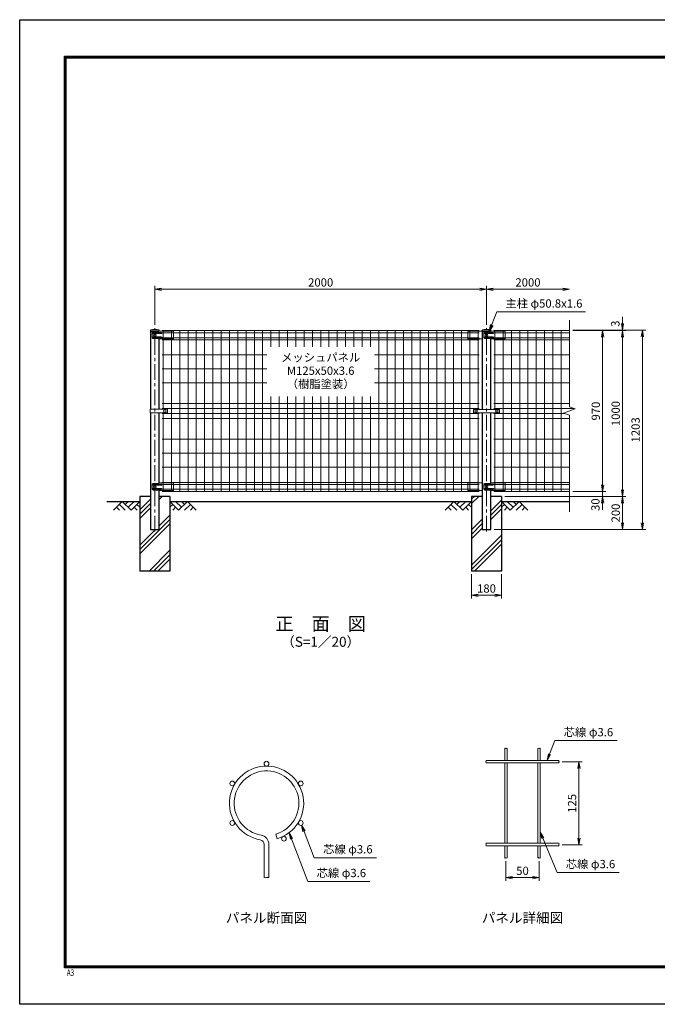
# Model space of a CAD drawing. Units: millimetres. Extents: x 0 to 8400, y 0 to 5940.
# Drawn here: x 0 to 3845, y 0 to 5940 of the extents above; entities that cross this region are included whole.
import ezdxf
from ezdxf.enums import TextEntityAlignment as Align

# ---------------------------------------------------------------- set-up
doc = ezdxf.new("R2010")
doc.units = ezdxf.units.MM
doc.header["$LTSCALE"] = 3
doc.header["$MEASUREMENT"] = 0
doc.header["$PDMODE"] = 35
doc.linetypes.add('CENTER', pattern=[50.8, 31.75, -6.35, 6.35, -6.35])
for name, color, linetype in [('D-BGD', 7, 'Continuous'), ('D-STR1', 1, 'Continuous'), ('D-STR4', 7, 'Continuous'), ('D-TTL', 2, 'Continuous'), ('D-TTL-TXT', 7, 'Continuous')]:
    doc.layers.add(name, color=color, linetype=linetype)
for name, color, linetype, lineweight in [('D-BMK', 2, 'CENTER', 13), ('D-DCR-HCH', 7, 'Continuous', 13), ('D-STR-DIM', 7, 'Continuous', 13), ('D-STR-TXT', 7, 'Continuous', 13), ('D-STR2', 7, 'Continuous', 13), ('D-STR3', 3, 'Continuous', 13)]:
    doc.layers.add(name, color=color, linetype=linetype, lineweight=lineweight)
doc.styles.add('ROMANSE', font='Romans.shx', dxfattribs={"width": 0.7, "bigfont": 'EXTFONT.SHX'})
doc.styles.add('ゴシック', font='txt')
doc.dimstyles.new('STYLE', dxfattribs={"dimscale": 20, "dimtxt": 2.5, "dimasz": 2, "dimexe": 1, "dimexo": 1, "dimgap": 0.8, "dimtad": 1, "dimdsep": 46, "dimtxsty": 'ゴシック', "dimblk": 'OPEN', "dimcen": 1e-08, "dimclrd": 256, "dimclre": 256, "dimclrt": 256, "dimadec": 0, "dimazin": 2, "dimtfac": 1, "dimtmove": 2, "dimatfit": 3, "dimldrblk": 'OPEN', "dimfxl": 1, "dimtolj": 1, "dimtzin": 0, "dimlwd": -1, "dimlwe": -1, "dimarcsym": 0})
pattern_1 = [(45, (-8296.4, -788.13), (-106.066, 106.066), []), (45, (-8309.66, -774.87), (-106.066, 106.066), []), (45, (-8322.92, -761.62), (-106.066, 106.066), [])]

# ---------------------------------------------------------------- blocks, each defined once
blk = doc.blocks.new('_Open')
at = {"color": 0, "linetype": 'ByBlock', "lineweight": -2}
for p, q in [((-1, 0.17), (0, 0)), ((-1, -0.17), (0, 0)), ((0, 0), (-1, 0))]:
    blk.add_line(p, q, dxfattribs=at)
blk = doc.blocks.new('*D8')
at = {"layer": 'D-STR-DIM', "transparency": 16777216}
for p, q in [((815, 4099), (815, 4334)), ((855, 4314), (2775, 4314)), ((2815, 4099), (2815, 4334))]:
    blk.add_line(p, q, dxfattribs=at)
at = {"layer": 'Defpoints', "color": 0, "transparency": 16777216}
for p in [(2815, 4314), (815, 4079), (2815, 4079)]:
    blk.add_point(p, dxfattribs=at)
at = {"layer": 'D-STR-DIM', "transparency": 16777216, "xscale": 40, "yscale": 40, "zscale": 40, "rotation": 180}
blk.add_blockref('_Open', (815, 4314), dxfattribs=at)
at = {"layer": 'D-STR-DIM', "transparency": 16777216, "xscale": 40, "yscale": 40, "zscale": 40}
blk.add_blockref('_Open', (2815, 4314), dxfattribs=at)
at = {"layer": 'D-STR-DIM', "transparency": 16777216, "insert": (1815, 4355), "char_height": 50, "attachment_point": 5, "style": 'ゴシック'}
blk.add_mtext('\\A1;2000', dxfattribs=at)
blk = doc.blocks.new('*D2')
at = {"layer": 'D-STR-DIM', "transparency": 16777216}
for p, q in [((2815, 4099), (2815, 4334)), ((2855, 4314), (3275, 4314))]:
    blk.add_line(p, q, dxfattribs=at)
at = {"layer": 'Defpoints', "color": 0, "transparency": 16777216}
for p in [(3315, 4314), (3315, 4127), (2815, 4079)]:
    blk.add_point(p, dxfattribs=at)
at = {"layer": 'D-STR-DIM', "transparency": 16777216, "xscale": 40, "yscale": 40, "zscale": 40, "rotation": 180}
blk.add_blockref('_Open', (2815, 4314), dxfattribs=at)
at = {"layer": 'D-STR-DIM', "transparency": 16777216, "xscale": 40, "yscale": 40, "zscale": 40}
blk.add_blockref('_Open', (3315, 4314), dxfattribs=at)
at = {"layer": 'D-STR-DIM', "transparency": 16777216, "insert": (3065, 4355), "char_height": 50, "attachment_point": 5, "style": 'ゴシック'}
blk.add_mtext('\\A1;2000', dxfattribs=at)
blk = doc.blocks.new('*D3')
at = {"layer": 'D-STR-DIM', "transparency": 16777216}
for p, q in [((3515, 3134), (3515, 3174)), ((3335, 3094), (3535, 3094)), ((3515, 3064), (3515, 3094)), ((2925, 3064), (3535, 3064)), ((3515, 3024), (3515, 2984))]:
    blk.add_line(p, q, dxfattribs=at)
at = {"layer": 'Defpoints', "color": 0, "transparency": 16777216}
for p in [(3315, 3094), (3515, 3094), (2905, 3064)]:
    blk.add_point(p, dxfattribs=at)
at = {"layer": 'D-STR-DIM', "transparency": 16777216, "xscale": 40, "yscale": 40, "zscale": 40}
for p, rotation in [((3515, 3094), 270), ((3515, 3064), 90)]:
    blk.add_blockref('_Open', p, dxfattribs=dict(at, rotation=rotation))
at = {"layer": 'D-STR-DIM', "transparency": 16777216, "insert": (3471.9, 3014.1), "char_height": 50, "attachment_point": 5, "rotation": 90, "style": 'ゴシック'}
blk.add_mtext('\\A1;30', dxfattribs=at)
blk = doc.blocks.new('*D4')
at = {"layer": 'D-STR-DIM', "transparency": 16777216}
for p, q in [((3335, 4064), (3535, 4064)), ((3515, 3134), (3515, 4024)), ((3335, 3094), (3535, 3094))]:
    blk.add_line(p, q, dxfattribs=at)
at = {"layer": 'Defpoints', "color": 0, "transparency": 16777216}
for p in [(3315, 4064), (3515, 4064), (3315, 3094)]:
    blk.add_point(p, dxfattribs=at)
at = {"layer": 'D-STR-DIM', "transparency": 16777216, "xscale": 40, "yscale": 40, "zscale": 40}
for p, rotation in [((3515, 4064), 90), ((3515, 3094), 270)]:
    blk.add_blockref('_Open', p, dxfattribs=dict(at, rotation=rotation))
at = {"layer": 'D-STR-DIM', "transparency": 16777216, "insert": (3474, 3579), "char_height": 50, "attachment_point": 5, "rotation": 90, "style": 'ゴシック'}
blk.add_mtext('\\A1;970', dxfattribs=at)
blk = doc.blocks.new('*D5')
at = {"layer": 'D-STR-DIM', "transparency": 16777216}
for p, q in [((3335, 4064), (3655, 4064)), ((3635, 3104), (3635, 4024)), ((2925, 3064), (3655, 3064))]:
    blk.add_line(p, q, dxfattribs=at)
at = {"layer": 'Defpoints', "color": 0, "transparency": 16777216}
for p in [(3315, 4064), (3635, 4064), (2905, 3064)]:
    blk.add_point(p, dxfattribs=at)
at = {"layer": 'D-STR-DIM', "transparency": 16777216, "xscale": 40, "yscale": 40, "zscale": 40}
for p, rotation in [((3635, 4064), 90), ((3635, 3064), 270)]:
    blk.add_blockref('_Open', p, dxfattribs=dict(at, rotation=rotation))
at = {"layer": 'D-STR-DIM', "transparency": 16777216, "insert": (3594, 3564), "char_height": 50, "attachment_point": 5, "rotation": 90, "style": 'ゴシック'}
blk.add_mtext('\\A1;1000', dxfattribs=at)
blk = doc.blocks.new('*D1')
at = {"layer": 'D-STR-DIM', "transparency": 16777216}
for p, q in [((3335, 4067), (3775, 4067)), ((3755, 2904), (3755, 4027)), ((2860.4, 2864), (3775, 2864))]:
    blk.add_line(p, q, dxfattribs=at)
at = {"layer": 'Defpoints', "color": 0, "transparency": 16777216}
for p in [(3315, 4067), (3755, 4067), (2840.4, 2864)]:
    blk.add_point(p, dxfattribs=at)
at = {"layer": 'D-STR-DIM', "transparency": 16777216, "xscale": 40, "yscale": 40, "zscale": 40}
for p, rotation in [((3755, 4067), 90), ((3755, 2864), 270)]:
    blk.add_blockref('_Open', p, dxfattribs=dict(at, rotation=rotation))
at = {"layer": 'D-STR-DIM', "transparency": 16777216, "insert": (3714, 3465.5), "char_height": 50, "attachment_point": 5, "rotation": 90, "style": 'ゴシック'}
blk.add_mtext('\\A1;1203', dxfattribs=at)
blk = doc.blocks.new('*D6')
at = {"layer": 'D-STR-DIM', "transparency": 16777216}
for p, q in [((3635, 4107), (3635, 4147)), ((3335, 4067), (3655, 4067)), ((3335, 4064), (3655, 4064)), ((3635, 4064), (3635, 4067)), ((3635, 4024), (3635, 3984))]:
    blk.add_line(p, q, dxfattribs=at)
at = {"layer": 'Defpoints', "color": 0, "transparency": 16777216}
for p in [(3315, 4067), (3315, 4064), (3635, 4067)]:
    blk.add_point(p, dxfattribs=at)
at = {"layer": 'D-STR-DIM', "transparency": 16777216, "xscale": 40, "yscale": 40, "zscale": 40}
for p, rotation in [((3635, 4067), 270), ((3635, 4064), 90)]:
    blk.add_blockref('_Open', p, dxfattribs=dict(at, rotation=rotation))
at = {"layer": 'D-STR-DIM', "transparency": 16777216, "insert": (3592.1, 4106), "char_height": 50, "attachment_point": 5, "rotation": 90, "style": 'ゴシック'}
blk.add_mtext('\\A1;3', dxfattribs=at)
blk = doc.blocks.new('*D7')
at = {"layer": 'D-STR-DIM', "transparency": 16777216}
for p, q in [((2925, 3064), (3655, 3064)), ((3635, 3024), (3635, 2904)), ((2860.4, 2864), (3655, 2864))]:
    blk.add_line(p, q, dxfattribs=at)
at = {"layer": 'Defpoints', "color": 0, "transparency": 16777216}
for p in [(2905, 3064), (2840.4, 2864), (3635, 2864)]:
    blk.add_point(p, dxfattribs=at)
at = {"layer": 'D-STR-DIM', "transparency": 16777216, "xscale": 40, "yscale": 40, "zscale": 40}
for p, rotation in [((3635, 3064), 90), ((3635, 2864), 270)]:
    blk.add_blockref('_Open', p, dxfattribs=dict(at, rotation=rotation))
at = {"layer": 'D-STR-DIM', "transparency": 16777216, "insert": (3594, 2964), "char_height": 50, "attachment_point": 5, "rotation": 90, "style": 'ゴシック'}
blk.add_mtext('\\A1;200', dxfattribs=at)
blk = doc.blocks.new('*D9')
at = {"layer": 'D-STR-DIM', "transparency": 16777216}
for p, q in [((2725, 2594), (2725, 2447.3)), ((2905, 2594), (2905, 2447.3)), ((2765, 2467.3), (2865, 2467.3))]:
    blk.add_line(p, q, dxfattribs=at)
at = {"layer": 'Defpoints', "color": 0, "transparency": 16777216}
for p in [(2725, 2614), (2905, 2614), (2905, 2467.3)]:
    blk.add_point(p, dxfattribs=at)
at = {"layer": 'D-STR-DIM', "transparency": 16777216, "xscale": 40, "yscale": 40, "zscale": 40, "rotation": 180}
blk.add_blockref('_Open', (2725, 2467.3), dxfattribs=at)
at = {"layer": 'D-STR-DIM', "transparency": 16777216, "xscale": 40, "yscale": 40, "zscale": 40}
blk.add_blockref('_Open', (2905, 2467.3), dxfattribs=at)
at = {"layer": 'D-STR-DIM', "transparency": 16777216, "insert": (2815, 2508.3), "char_height": 50, "attachment_point": 5, "style": 'ゴシック'}
blk.add_mtext('\\A1;180', dxfattribs=at)
blk = doc.blocks.new('*D12')
at = {"layer": 'D-STR-DIM', "transparency": 16777216}
for p, q in [((3272.1, 1462.3), (3392.1, 1462.3)), ((3372.1, 1002.3), (3372.1, 1422.3)), ((3272.1, 962.3), (3392.1, 962.3))]:
    blk.add_line(p, q, dxfattribs=at)
at = {"layer": 'Defpoints', "color": 0, "transparency": 16777216}
for p in [(3252.1, 1462.3), (3372.1, 1462.3), (3252.1, 962.3)]:
    blk.add_point(p, dxfattribs=at)
at = {"layer": 'D-STR-DIM', "transparency": 16777216, "xscale": 40, "yscale": 40, "zscale": 40}
for p, rotation in [((3372.1, 1462.3), 90), ((3372.1, 962.3), 270)]:
    blk.add_blockref('_Open', p, dxfattribs=dict(at, rotation=rotation))
at = {"layer": 'D-STR-DIM', "transparency": 16777216, "insert": (3331.1, 1212.3), "char_height": 50, "attachment_point": 5, "rotation": 90, "style": 'ゴシック'}
blk.add_mtext('\\A1;125', dxfattribs=at)

msp = doc.modelspace()

# ---------------------------------------------------------------- hatches: boundary and pattern name
at = {"layer": 'D-DCR-HCH'}
h = msp.add_hatch(dxfattribs=at)
h.set_pattern_fill('PLAST', color=256, scale=600, angle=45)
h.set_pattern_definition(pattern_1)
h.paths.add_polyline_path([(905.025, 3063.98), (840.425, 3063.98), (840.425, 2863.98), (789.625, 2863.98), (789.625, 3063.98), (725.025, 3063.98), (725.025, 2613.98), (905.025, 2613.98)])
h = msp.add_hatch(dxfattribs=at)
h.set_pattern_fill('PLAST', color=256, scale=600, angle=45)
h.set_pattern_definition(pattern_1)
h.paths.add_polyline_path([(2905.025, 3063.98), (2840.425, 3063.98), (2840.425, 2863.98), (2789.625, 2863.98), (2789.625, 3063.98), (2725.025, 3063.98), (2725.025, 2613.98), (2905.025, 2613.98)])

# ---------------------------------------------------------------- linework, layer by layer
at = {"layer": 'D-BGD'}
for p, q in [((525.025, 3033.98), (725.025, 3033.98)), ((905.025, 3033.98), (2725.025, 3033.98)), ((2905.025, 3033.98), (3315.025, 3033.98))]:
    msp.add_line(p, q, dxfattribs=at)
at = {"layer": 'D-BMK'}
for p, q in [((815.025, 2851.98), (815.025, 4078.98)), ((2815.025, 2851.98), (2815.025, 4078.98))]:
    msp.add_line(p, q, dxfattribs=at)
at = {"layer": 'D-DCR-HCH'}
for p, q in [((618.601, 3033.98), (565.389, 2980.768)), ((618.601, 3033.98), (671.813, 2980.768)), ((636.339, 3016.242), (654.076, 3033.98)), ((654.076, 2998.505), (689.551, 3033.98)), ((671.813, 2980.768), (725.025, 3033.98)), ((958.238, 2980.768), (905.025, 3033.98)), ((975.975, 2998.505), (940.5, 3033.98)), ((1011.45, 3033.98), (958.238, 2980.768)), ((993.805, 3016.15), (975.975, 3033.98)), ((1011.45, 3033.98), (1064.662, 2980.768)), ((2618.601, 3033.98), (2565.389, 2980.768)), ((2618.601, 3033.98), (2671.813, 2980.768)), ((2636.339, 3016.242), (2654.076, 3033.98)), ((2654.076, 2998.505), (2689.551, 3033.98)), ((2671.813, 2980.768), (2725.025, 3033.98)), ((2958.238, 2980.768), (2905.025, 3033.98)), ((2975.975, 2998.505), (2940.5, 3033.98)), ((3011.45, 3033.98), (2958.238, 2980.768)), ((2993.805, 3016.15), (2975.975, 3033.98)), ((3011.45, 3033.98), (3064.662, 2980.768)), ((583.127, 2998.505), (600.945, 2980.768)), ((600.864, 3016.242), (636.502, 2980.768)), ((689.551, 2998.505), (707.37, 2980.768)), ((707.288, 3016.242), (725.025, 2998.586)), ((922.763, 3016.242), (905.025, 2998.586)), ((940.5, 2998.505), (922.681, 2980.768)), ((1029.187, 3016.242), (993.549, 2980.768)), ((1046.924, 2998.505), (1029.105, 2980.768)), ((2583.127, 2998.505), (2600.945, 2980.768)), ((2600.864, 3016.242), (2636.502, 2980.768)), ((2689.551, 2998.505), (2707.37, 2980.768)), ((2707.288, 3016.242), (2725.025, 2998.586)), ((2922.763, 3016.242), (2905.025, 2998.586)), ((2940.5, 2998.505), (2922.681, 2980.768)), ((3029.187, 3016.242), (2993.549, 2980.768)), ((3046.924, 2998.505), (3029.105, 2980.768))]:
    msp.add_line(p, q, dxfattribs=at)
at = {"layer": 'D-STR-DIM'}
for p, q in [((3315.025, 3604.632), (3315.025, 4126.98)), ((3279.787, 3566.154), (3350.264, 3591.806)), ((3315.025, 3553.328), (3279.787, 3566.154)), ((3350.264, 3591.806), (3315.025, 3604.632)), ((3315.025, 2970.98), (3315.025, 3553.328)), ((2932.113, 864.091), (2932.113, 744.368)), ((3132.113, 864.091), (3132.113, 744.368)), ((2972.113, 771.035), (2932.113, 764.368)), ((2972.113, 757.701), (2932.113, 764.368)), ((2932.113, 764.368), (2972.113, 764.368)), ((2972.113, 764.368), (3092.113, 764.368)), ((3092.113, 771.035), (3132.113, 764.368)), ((3092.113, 757.701), (3132.113, 764.368)), ((3132.113, 764.368), (3092.113, 764.368))]:
    msp.add_line(p, q, dxfattribs=at)
for centre, radius, start, end in [((2928.513, 1540.468), 5.107, 45.1814591, 134.8185409), ((2935.713, 1540.468), 5.107, 45.1814591, 134.8185409), ((3128.513, 1540.468), 5.107, 45.1814591, 134.8185409), ((3135.713, 1540.468), 5.107, 45.1814591, 134.8185409), ((2935.713, 1547.714), 5.107, 225.1814591, 314.8185409), ((3135.713, 1547.714), 5.107, 225.1814591, 314.8185409), ((2815.736, 1467.691), 5.107, 135.1814591, 224.8185409), ((2815.736, 1460.491), 5.107, 135.1814591, 224.8185409), ((2808.491, 1467.691), 5.107, 315.1814591, 44.8185409), ((3255.736, 1460.491), 5.107, 135.1814591, 224.8185409), ((3248.491, 1467.691), 5.107, 315.1814591, 44.8185409), ((3248.491, 1460.491), 5.107, 315.1814591, 44.8185409), ((2815.736, 967.691), 5.107, 135.1814591, 224.8185409), ((2815.736, 960.491), 5.107, 135.1814591, 224.8185409), ((2808.491, 967.691), 5.107, 315.1814591, 44.8185409), ((3255.736, 960.491), 5.107, 135.1814591, 224.8185409), ((3248.491, 967.691), 5.107, 315.1814591, 44.8185409), ((3248.491, 960.491), 5.107, 315.1814591, 44.8185409), ((2928.513, 880.468), 5.107, 45.1814591, 134.8185409), ((2928.513, 887.714), 5.107, 225.1814591, 314.8185409), ((2935.713, 887.714), 5.107, 225.1814591, 314.8185409), ((3128.513, 880.468), 5.107, 45.1814591, 134.8185409), ((3128.513, 887.714), 5.107, 225.1814591, 314.8185409), ((3135.713, 887.714), 5.107, 225.1814591, 314.8185409), ((1481.298, 774.426), 11.997, 233.1202734, 306.8797266), ((1495.698, 755.233), 11.997, 53.1202734, 126.8797266), ((1495.698, 774.426), 11.997, 233.1202734, 306.8797266)]:
    msp.add_arc(centre, radius, start, end, dxfattribs=at)
at = {"layer": 'D-STR-TXT'}
for p, q in [((3188.708, 1511.015), (3180.557, 1471.291)), ((3201.151, 1506.225), (3180.557, 1471.291)), ((1708.337, 1040.741), (1700.146, 1080.456)), ((1720.775, 1045.544), (1700.146, 1080.456)), ((1632.532, 995.265), (1624.342, 1034.981)), ((1644.971, 1000.069), (1624.342, 1034.981)), ((3148.435, 999.867), (3139.313, 1039.38)), ((3160.757, 1004.962), (3139.313, 1039.38))]:
    msp.add_line(p, q, dxfattribs=at)
for points in [[(3180.557, 1471.291), (3194.929, 1508.62), (3226.688, 1591.109), (3602.266, 1591.109)], [(1700.146, 1080.456), (1714.556, 1043.142), (1775.76, 884.656), (2151.338, 884.656)], [(1624.342, 1034.981), (1638.751, 997.667), (1737.667, 741.526), (2111.977, 741.526)], [(3139.313, 1039.38), (3154.596, 1002.415), (3240.192, 795.372), (3614.501, 795.372)]]:
    msp.add_lwpolyline(points, dxfattribs=at)
at = {"layer": 'D-STR1'}
for p, q in [((841.625, 4066.98), (788.425, 4066.98)), ((788.425, 4066.98), (788.425, 4055.98)), ((834.382, 4055.98), (788.425, 4055.98)), ((789.625, 4055.98), (789.625, 3589.48)), ((841.625, 4058.487), (841.625, 4066.98)), ((2841.625, 4066.98), (2788.425, 4066.98)), ((2788.425, 4066.98), (2788.425, 4055.98)), ((2834.382, 4055.98), (2788.425, 4055.98)), ((2789.625, 4055.98), (2789.625, 3588.98)), ((2841.625, 4058.487), (2841.625, 4066.98)), ((840.425, 3589.48), (840.425, 4014.162)), ((2840.425, 3588.98), (2840.425, 4014.162)), ((789.625, 3568.48), (789.625, 2863.98)), ((840.425, 3144.072), (840.425, 3568.48)), ((2789.625, 3568.98), (2789.625, 2863.98)), ((2840.425, 3144.072), (2840.425, 3568.98)), ((840.425, 2863.98), (840.425, 3100.162)), ((2840.425, 2863.98), (2840.425, 3100.162)), ((789.625, 2863.98), (840.425, 2863.98)), ((2789.625, 2863.98), (2840.425, 2863.98))]:
    msp.add_line(p, q, dxfattribs=at)
for centre in [(815.025, 3950.553), (2815.025, 3950.553)]:
    msp.add_arc(centre, 119.427, 77.1305217, 102.8694783, dxfattribs=at)
at = {"layer": 'D-STR2'}
for p, q in [((2770.025, 4063.98), (860.025, 4063.98)), ((2770.025, 4050.88), (860.025, 4050.88)), ((865.025, 3589.48), (865.025, 4063.98)), ((915.025, 3093.98), (915.025, 4063.98)), ((965.025, 3093.98), (965.025, 4063.98)), ((1015.025, 3093.98), (1015.025, 4063.98)), ((1065.025, 3093.98), (1065.025, 4063.98)), ((1115.025, 3093.98), (1115.025, 4063.98)), ((1165.025, 3093.98), (1165.025, 4063.98)), ((1215.025, 3093.98), (1215.025, 4063.98)), ((1265.025, 3093.98), (1265.025, 4063.98)), ((1315.025, 3093.98), (1315.025, 4063.98)), ((1365.025, 3093.98), (1365.025, 4063.98)), ((1415.025, 3093.98), (1415.025, 4063.98)), ((1465.025, 3093.98), (1465.025, 4063.98)), ((1515.025, 3965.98), (1515.025, 4063.98)), ((1565.025, 3965.98), (1565.025, 4063.98)), ((1615.025, 3965.98), (1615.025, 4063.98)), ((1665.025, 3965.98), (1665.025, 4063.98)), ((1715.025, 3965.98), (1715.025, 4063.98)), ((1765.025, 3965.98), (1765.025, 4063.98)), ((1815.025, 3965.98), (1815.025, 4063.98)), ((1865.025, 3965.98), (1865.025, 4063.98)), ((1915.025, 3965.98), (1915.025, 4063.98)), ((1965.025, 3965.98), (1965.025, 4063.98)), ((2015.025, 3965.98), (2015.025, 4063.98)), ((2065.025, 3965.98), (2065.025, 4063.98)), ((2115.025, 3965.98), (2115.025, 4063.98)), ((2165.025, 3093.98), (2165.025, 4063.98)), ((2215.025, 3093.98), (2215.025, 4063.98)), ((2265.025, 3093.98), (2265.025, 4063.98)), ((2315.025, 3093.98), (2315.025, 4063.98)), ((2365.025, 3093.98), (2365.025, 4063.98)), ((2415.025, 3093.98), (2415.025, 4063.98)), ((2465.025, 3093.98), (2465.025, 4063.98)), ((2515.025, 3093.98), (2515.025, 4063.98)), ((2565.025, 3093.98), (2565.025, 4063.98)), ((2615.025, 3093.98), (2615.025, 4063.98)), ((2665.025, 3093.98), (2665.025, 4063.98)), ((2715.025, 3093.98), (2715.025, 4063.98)), ((2765.025, 3588.98), (2765.025, 4063.98)), ((2860.025, 4063.98), (3315.025, 4063.98)), ((2860.025, 4050.88), (3315.025, 4050.88)), ((2865.025, 3588.98), (2865.025, 4063.98)), ((2915.025, 3093.98), (2915.025, 4063.98)), ((2965.025, 3093.98), (2965.025, 4063.98)), ((3015.025, 3093.98), (3015.025, 4063.98)), ((3065.025, 3093.98), (3065.025, 4063.98)), ((3115.025, 3093.98), (3115.025, 4063.98)), ((3165.025, 3093.98), (3165.025, 4063.98)), ((3215.025, 3093.98), (3215.025, 4063.98)), ((3265.025, 3093.98), (3265.025, 4063.98)), ((2770.025, 4021.08), (860.025, 4021.08)), ((2770.025, 4009.223), (860.025, 4009.223)), ((2860.025, 4021.08), (3315.025, 4021.08)), ((2860.025, 4009.223), (3315.025, 4009.223)), ((1490.025, 3917.98), (860.025, 3917.98)), ((2770.025, 3917.98), (2140.025, 3917.98)), ((2860.025, 3917.98), (3315.025, 3917.98)), ((1490.025, 3833.48), (860.025, 3833.48)), ((2770.025, 3833.48), (2140.025, 3833.48)), ((2860.025, 3833.48), (3315.025, 3833.48)), ((1490.025, 3748.98), (860.025, 3748.98)), ((2770.025, 3748.98), (2140.025, 3748.98)), ((2860.025, 3748.98), (3315.025, 3748.98)), ((2770.025, 3623.98), (860.025, 3623.98)), ((1515.025, 3093.98), (1515.025, 3665.98)), ((1565.025, 3093.98), (1565.025, 3665.98)), ((1615.025, 3093.98), (1615.025, 3665.98)), ((1665.025, 3093.98), (1665.025, 3665.98)), ((1715.025, 3093.98), (1715.025, 3665.98)), ((1765.025, 3093.98), (1765.025, 3665.98)), ((1815.025, 3093.98), (1815.025, 3665.98)), ((1865.025, 3093.98), (1865.025, 3665.98)), ((1915.025, 3093.98), (1915.025, 3665.98)), ((1965.025, 3093.98), (1965.025, 3665.98)), ((2015.025, 3093.98), (2015.025, 3665.98)), ((2065.025, 3093.98), (2065.025, 3665.98)), ((2115.025, 3093.98), (2115.025, 3665.98)), ((2860.025, 3623.98), (3315.025, 3623.98)), ((2770.025, 3593.98), (860.025, 3593.98)), ((865.025, 3093.98), (865.025, 3568.48)), ((2765.025, 3093.98), (2765.025, 3568.98)), ((2860.025, 3593.98), (3344.291, 3593.98)), ((2865.025, 3093.98), (2865.025, 3568.98)), ((2770.025, 3563.98), (860.025, 3563.98)), ((2770.025, 3533.98), (860.025, 3533.98)), ((2860.025, 3563.98), (3285.76, 3563.98)), ((2860.025, 3533.98), (3315.025, 3533.98)), ((2770.025, 3408.98), (860.025, 3408.98)), ((2860.025, 3408.98), (3315.025, 3408.98)), ((2770.025, 3324.48), (860.025, 3324.48)), ((2860.025, 3324.48), (3315.025, 3324.48)), ((2770.025, 3239.98), (860.025, 3239.98)), ((2860.025, 3239.98), (3315.025, 3239.98)), ((2770.025, 3148.737), (860.025, 3148.737)), ((2860.025, 3148.737), (3315.025, 3148.737)), ((2770.025, 3136.88), (860.025, 3136.88)), ((2770.025, 3107.08), (860.025, 3107.08)), ((2770.025, 3093.98), (860.025, 3093.98)), ((2860.025, 3136.88), (3315.025, 3136.88)), ((2860.025, 3107.08), (3315.025, 3107.08)), ((2860.025, 3093.98), (3315.025, 3093.98)), ((2924.913, 1544.091), (2924.913, 1471.291)), ((2939.313, 1544.091), (2939.313, 1471.291)), ((3124.913, 1544.091), (3124.913, 1471.291)), ((3139.313, 1544.091), (3139.313, 1471.291)), ((3252.113, 1471.291), (2812.113, 1471.291)), ((3252.113, 1456.891), (2812.113, 1456.891)), ((2924.913, 1456.891), (2924.913, 971.291)), ((2939.313, 1456.891), (2939.313, 971.291)), ((3124.913, 1456.891), (3124.913, 971.291)), ((3139.313, 1456.891), (3139.313, 971.291)), ((1544.278, 1026.029), (1552.508, 998.43)), ((1474.098, 764.83), (1474.098, 964.008)), ((1502.898, 764.83), (1502.898, 964.008)), ((3252.113, 971.291), (2812.113, 971.291)), ((3252.113, 956.891), (2812.113, 956.891)), ((2924.913, 956.891), (2924.913, 884.091)), ((2939.313, 956.891), (2939.313, 884.091)), ((3124.913, 956.891), (3124.913, 884.091)), ((3139.313, 956.891), (3139.313, 884.091))]:
    msp.add_line(p, q, dxfattribs=at)
for centre in [(1488.498, 1451.49), (1282.038, 1332.29), (1694.959, 1332.29), (1282.038, 1093.89), (1694.959, 1093.89), (1593.448, 999.033)]:
    msp.add_circle(centre, 14.4, dxfattribs=at)
for centre, radius, start, end in [((1488.498, 1213.09), 224, 286.6042061, 260.1606586), ((1488.498, 1213.09), 195.2, 286.6042061, 260.1606586), ((1445.298, 964.008), 57.6, 0, 80.1606586), ((1445.298, 964.008), 28.8, 0, 80.1606586)]:
    msp.add_arc(centre, radius, start, end, dxfattribs=at)
at = {"layer": 'D-STR3'}
for p, q in [((799.539, 4050.98), (799.539, 4020.98)), ((834.382, 4055.98), (804.539, 4055.98)), ((854.025, 4051.98), (806.615, 4051.98)), ((854.025, 4045.98), (806.615, 4045.98)), ((845.938, 4059.98), (834.382, 4055.98)), ((923.025, 4059.98), (845.938, 4059.98)), ((923.025, 4059.98), (928.025, 4058.98)), ((928.025, 4058.98), (928.025, 4015.162)), ((2707.025, 4059.98), (2702.025, 4058.98)), ((2702.025, 4058.98), (2702.025, 4015.162)), ((2707.025, 4059.98), (2784.113, 4059.98)), ((2784.113, 4059.98), (2788.425, 4058.487)), ((2799.539, 4050.98), (2799.539, 4020.98)), ((2834.382, 4055.98), (2804.539, 4055.98)), ((2854.025, 4051.98), (2806.615, 4051.98)), ((2854.025, 4045.98), (2806.615, 4045.98)), ((2845.938, 4059.98), (2834.382, 4055.98)), ((2923.025, 4059.98), (2845.938, 4059.98)), ((2923.025, 4059.98), (2928.025, 4058.98)), ((2928.025, 4058.98), (2928.025, 4015.162)), ((834.382, 4015.98), (804.539, 4015.98)), ((854.025, 4025.98), (806.615, 4025.98)), ((854.025, 4019.98), (806.615, 4019.98)), ((839.632, 4014.162), (834.382, 4015.98)), ((839.632, 4014.162), (927.025, 4014.162)), ((2789.625, 4014.162), (2703.025, 4014.162)), ((2834.382, 4015.98), (2804.539, 4015.98)), ((2854.025, 4025.98), (2806.615, 4025.98)), ((2854.025, 4019.98), (2806.615, 4019.98)), ((2839.632, 4014.162), (2834.382, 4015.98)), ((2839.632, 4014.162), (2927.025, 4014.162)), ((787.325, 3589.48), (890.014, 3589.48)), ((787.325, 3589.48), (787.325, 3568.48)), ((787.325, 3568.48), (890.014, 3568.48)), ((892.014, 3587.48), (892.014, 3570.48)), ((2736.525, 3585.98), (2736.525, 3571.98)), ((2739.525, 3588.98), (2890.525, 3588.98)), ((2739.525, 3568.98), (2890.525, 3568.98)), ((2893.525, 3585.98), (2893.525, 3571.98)), ((799.539, 3136.98), (799.539, 3106.98)), ((834.382, 3141.98), (804.539, 3141.98)), ((834.382, 3101.98), (804.539, 3101.98)), ((854.025, 3137.98), (806.615, 3137.98)), ((854.025, 3131.98), (806.615, 3131.98)), ((854.025, 3111.98), (806.615, 3111.98)), ((854.025, 3105.98), (806.615, 3105.98)), ((845.938, 3145.98), (834.382, 3141.98)), ((839.632, 3100.162), (834.382, 3101.98)), ((839.632, 3100.162), (927.025, 3100.162)), ((923.025, 3145.98), (845.938, 3145.98)), ((923.025, 3145.98), (928.025, 3144.98)), ((928.025, 3144.98), (928.025, 3101.162)), ((2707.025, 3145.98), (2702.025, 3144.98)), ((2702.025, 3144.98), (2702.025, 3101.162)), ((2789.625, 3100.162), (2703.025, 3100.162)), ((2707.025, 3145.98), (2784.113, 3145.98)), ((2784.113, 3145.98), (2789.625, 3144.072)), ((2799.539, 3136.98), (2799.539, 3106.98)), ((2834.382, 3141.98), (2804.539, 3141.98)), ((2834.382, 3101.98), (2804.539, 3101.98)), ((2854.025, 3137.98), (2806.615, 3137.98)), ((2854.025, 3131.98), (2806.615, 3131.98)), ((2854.025, 3111.98), (2806.615, 3111.98)), ((2854.025, 3105.98), (2806.615, 3105.98)), ((2845.938, 3145.98), (2834.382, 3141.98)), ((2839.632, 3100.162), (2834.382, 3101.98)), ((2839.632, 3100.162), (2927.025, 3100.162)), ((2923.025, 3145.98), (2845.938, 3145.98)), ((2923.025, 3145.98), (2928.025, 3144.98)), ((2928.025, 3144.98), (2928.025, 3101.162))]:
    msp.add_line(p, q, dxfattribs=at)
for centre in [(815.025, 4035.98), (2815.025, 4035.98), (875.025, 3578.98), (2752.025, 3578.98), (2878.025, 3578.98), (815.025, 3121.98), (2815.025, 3121.98)]:
    msp.add_circle(centre, 8, dxfattribs=at)
for centre, radius, start, end in [((804.539, 4050.98), 5, 90, 180), ((806.615, 4048.98), 3, 90, 270), ((854.025, 4048.98), 3, 270, 90), ((2804.539, 4050.98), 5, 90, 180), ((2806.615, 4048.98), 3, 90, 270), ((2854.025, 4048.98), 3, 270, 90), ((804.539, 4020.98), 5, 180, 270), ((806.615, 4022.98), 3, 90, 270), ((854.025, 4022.98), 3, 270, 90), ((927.025, 4015.162), 1, 270, 0), ((2703.025, 4015.162), 1, 180, 270), ((2804.539, 4020.98), 5, 180, 270), ((2806.615, 4022.98), 3, 90, 270), ((2854.025, 4022.98), 3, 270, 90), ((2927.025, 4015.162), 1, 270, 0), ((890.014, 3587.48), 2, 0, 90), ((890.014, 3570.48), 2, 270, 0), ((2739.525, 3585.98), 3, 90, 180), ((2739.525, 3571.98), 3, 180, 270), ((2890.525, 3585.98), 3, 0, 90), ((2890.525, 3571.98), 3, 270, 0), ((804.539, 3136.98), 5, 90, 180), ((804.539, 3106.98), 5, 180, 270), ((806.615, 3134.98), 3, 90, 270), ((806.615, 3108.98), 3, 90, 270), ((854.025, 3134.98), 3, 270, 90), ((854.025, 3108.98), 3, 270, 90), ((927.025, 3101.162), 1, 270, 0), ((2703.025, 3101.162), 1, 180, 270), ((2804.539, 3136.98), 5, 90, 180), ((2804.539, 3106.98), 5, 180, 270), ((2806.615, 3134.98), 3, 90, 270), ((2806.615, 3108.98), 3, 90, 270), ((2854.025, 3134.98), 3, 270, 90), ((2854.025, 3108.98), 3, 270, 90), ((2927.025, 3101.162), 1, 270, 0)]:
    msp.add_arc(centre, radius, start, end, dxfattribs=at)
at = {"layer": 'D-STR4'}
for p, q in [((725.025, 3063.98), (725.025, 2613.98)), ((789.625, 3063.98), (725.025, 3063.98)), ((905.025, 3063.98), (840.425, 3063.98)), ((905.025, 3063.98), (905.025, 2613.98)), ((2725.025, 3063.98), (2725.025, 2613.98)), ((2789.625, 3063.98), (2725.025, 3063.98)), ((2905.025, 3063.98), (2840.425, 3063.98)), ((2905.025, 3063.98), (2905.025, 2613.98)), ((905.025, 2613.98), (725.025, 2613.98)), ((2905.025, 2613.98), (2725.025, 2613.98))]:
    msp.add_line(p, q, dxfattribs=at)
at = {"layer": 'D-TTL'}
msp.add_lwpolyline([(0, 5940), (8400, 5940), (8400, 0), (0, 0)], close=True, dxfattribs=at)
at = {"layer": 'D-TTL', "color": 7}
for points in [[(270, 5720), (8130, 5720), (8130, 220), (270, 220)], [(272.5, 5717.5), (8127.5, 5717.5), (8127.5, 222.5), (272.5, 222.5)], [(275, 5715), (8125, 5715), (8125, 225), (275, 225)], [(277.5, 5712.5), (8122.5, 5712.5), (8122.5, 227.5), (277.5, 227.5)], [(280, 5710), (8120, 5710), (8120, 230), (280, 230)]]:
    msp.add_lwpolyline(points, close=True, dxfattribs=at)

# ---------------------------------------------------------------- texts
at = {"layer": 'D-STR-DIM', "insert": (3032.113, 805.368), "char_height": 50, "attachment_point": 5, "style": 'ゴシック'}
msp.add_mtext('\\A1;50', dxfattribs=at)
at = {"layer": 'D-STR-TXT', "style": 'ゴシック'}
for s, p in [('主柱 φ50.8x1.6', (2928.787, 4202.972)), ('芯線 φ3.6', (3280.911, 1616.754)), ('芯線 φ3.6', (1829.983, 910.3)), ('芯線 φ3.6', (3293.146, 821.016)), ('芯線 φ3.6', (1790.621, 767.171))]:
    msp.add_text(s, height=50, dxfattribs=at).set_placement(p)
for s, p in [('メッシュパネル', (1815.025, 3895.98)), ('M125x50x3.6', (1815.025, 3815.98)), ('（樹脂塗装）', (1815.025, 3735.98))]:
    msp.add_text(s, height=50, dxfattribs=at).set_placement(p, align=Align.MIDDLE)
at = {"layer": 'D-TTL', "color": 7, "style": 'ROMANSE', "width": 0.7}
msp.add_text('A3', height=40, dxfattribs=at).set_placement((283.912, 170.59))
at = {"layer": 'D-TTL-TXT', "style": 'ゴシック'}
for s, height, p in [('正\u3000面\u3000図', 80, (1815.025, 2285.008)), ('（S=1／20）', 60, (1815.025, 2179.279)), ('パネル断面図', 60, (1488.498, 514.173)), ('パネル詳細図', 60, (3032.113, 514.173))]:
    msp.add_text(s, height=height, dxfattribs=at).set_placement(p, align=Align.MIDDLE)

# ---------------------------------------------------------------- dimensions: what is measured, and where the dimension line sits
at = {"layer": 'D-STR-DIM'}
for base, p1, p2, picture, middle in [((2815.025, 4313.98), (815.025, 4078.98), (2815.025, 4078.98), '*D8', (1815.025, 4354.98)), ((2905.025, 2467.343), (2725.025, 2613.98), (2905.025, 2613.98), '*D9', (2815.025, 2508.343))]:
    dim = msp.add_linear_dim(base=base, p1=p1, p2=p2, dimstyle='STYLE', dxfattribs=at)
    dim.commit()
    dim.dimension.update_dxf_attribs({"geometry": picture, "text_midpoint": middle})
dim = msp.add_linear_dim(base=(3315.025, 4313.98), p1=(2815.025, 4078.98), p2=(3315.025, 4126.98), text='2000', dimstyle='STYLE', override={"dimse2": 1}, dxfattribs=at)
dim.commit()
dim.dimension.update_dxf_attribs({"geometry": '*D2', "text_midpoint": (3065.025, 4354.98)})
for base, p1, p2, picture, middle in [((3635.025, 4066.98), (3315.025, 4063.98), (3315.025, 4066.98), '*D6', (3592.111, 4106.005)), ((3515.025, 3093.98), (2905.025, 3063.98), (3315.025, 3093.98), '*D3', (3471.868, 3014.134))]:
    dim = msp.add_linear_dim(base=base, p1=p1, p2=p2, angle=90, dimstyle='STYLE', dxfattribs=at)
    dim.commit()
    dim.dimension.update_dxf_attribs({"geometry": picture, "text_midpoint": middle, "dimtype": 160})
for base, p1, p2, picture, middle in [((3755.025, 4066.98), (2840.425, 2863.98), (3315.025, 4066.98), '*D1', (3714.025, 3465.48)), ((3635.025, 4063.98), (2905.025, 3063.98), (3315.025, 4063.98), '*D5', (3594.025, 3563.98)), ((3515.025, 4063.98), (3315.025, 3093.98), (3315.025, 4063.98), '*D4', (3474.025, 3578.98)), ((3635.025, 2863.98), (2905.025, 3063.98), (2840.425, 2863.98), '*D7', (3594.025, 2963.98))]:
    dim = msp.add_linear_dim(base=base, p1=p1, p2=p2, angle=90, dimstyle='STYLE', dxfattribs=at)
    dim.commit()
    dim.dimension.update_dxf_attribs({"geometry": picture, "text_midpoint": middle})
dim = msp.add_linear_dim(base=(3372.113, 1462.291), p1=(3252.113, 962.291), p2=(3252.113, 1462.291), angle=90, dimstyle='STYLE', override={"dimlfac": 0.25}, dxfattribs=at)
dim.commit()
dim.dimension.update_dxf_attribs({"geometry": '*D12', "text_midpoint": (3331.113, 1212.291)})

# ---------------------------------------------------------------- leaders
at = {"layer": 'D-STR-TXT'}
msp.add_leader([(2831.638, 4060.903), (2877.863, 4177.708), (3412.543, 4177.708)], dimstyle='STYLE', override={"dimgap": 0.8, "dimtad": 1}, dxfattribs=at)

doc.saveas('drawing.dxf')
